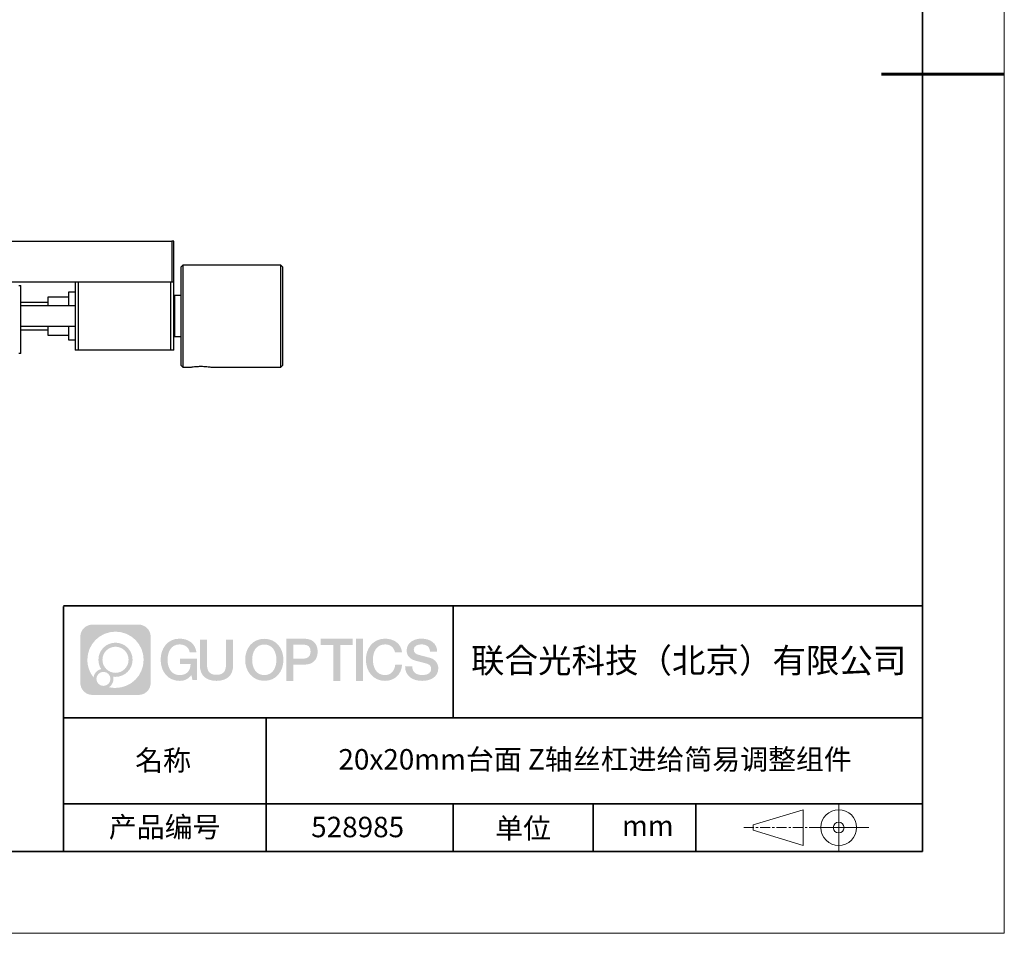
# Model space of a CAD drawing. Units: millimetres. Extents: x -67713 to 12318, y -7560 to 40105.
# Drawn here: x 12197 to 12318, y -7560 to -7449 of the extents above; entities that cross this region are included whole.
import ezdxf

# ---------------------------------------------------------------- set-up
doc = ezdxf.new("R2010")
doc.units = ezdxf.units.MM
doc.header["$LTSCALE"] = 10
doc.linetypes.add('CENTER', pattern=[2, 1.25, -0.25, 0.25, -0.25])
doc.layers.add('1轮廓实线层', color=7, linetype='Continuous')
doc.layers.add('6文字层', color=3, linetype='Continuous')
for name, color, linetype, lineweight in [('3中心线层', 1, 'CENTER', 9), ('粗实线层', 7, 'Continuous', 35), ('细实线层', 7, 'Continuous', 18)]:
    doc.layers.add(name, color=color, linetype=linetype, lineweight=lineweight)
doc.styles.get("Standard").update_dxf_attribs({"font": '黑体.ttf'})

# ---------------------------------------------------------------- blocks, each defined once
blk = doc.blocks.new('*X695')
at = {"layer": '粗实线层'}
for p, q in [((138.5, -95), (138.5, 95)), ((-138.5, -95), (138.5, -95))]:
    blk.add_line(p, q, dxfattribs=at)
at = {"layer": '粗实线层', "lineweight": 60}
blk.add_line((148.5, 0), (133.5, 0), dxfattribs=at)
at = {"layer": '细实线层'}
for p, q in [((148.5, -105), (148.5, 105)), ((-148.5, -105), (148.5, -105))]:
    blk.add_line(p, q, dxfattribs=at)

msp = doc.modelspace()

# ---------------------------------------------------------------- hatches: boundary and pattern name
at = {"layer": '3中心线层'}
h = msp.add_hatch(color=0, dxfattribs=at)
h.dxf.hatch_style = 1
edge = h.paths.add_edge_path()
edge.add_spline(control_points=[(12213.40196, -7523.91779), (12213.40196, -7523.10392), (12212.74219, -7522.44414), (12211.92831, -7522.44414)], knot_values=[7, 7, 7, 7, 8, 8, 8, 8], degree=3, periodic=0)
edge.add_spline(control_points=[(12211.92831, -7522.44414), (12211.92831, -7522.44414), (12206.27933, -7522.44414), (12206.27933, -7522.44414)], knot_values=[0, 0, 0, 0, 1, 1, 1, 1], degree=3, periodic=0)
edge.add_spline(control_points=[(12206.27933, -7522.44414), (12205.46546, -7522.44414), (12204.80568, -7523.10392), (12204.80568, -7523.91779), (12204.80568, -7523.91779), (12204.80568, -7529.56677), (12204.80568, -7529.56677)], knot_values=[1, 1, 1, 1, 2, 2, 2, 3, 3, 3, 3], degree=3, periodic=0)
edge.add_spline(control_points=[(12204.80568, -7529.56677), (12204.80568, -7530.38065), (12205.46546, -7531.04042), (12206.27933, -7531.04042), (12206.27933, -7531.04042), (12211.92831, -7531.04042), (12211.92831, -7531.04042)], knot_values=[3, 3, 3, 3, 4, 4, 4, 5, 5, 5, 5], degree=3, periodic=0)
edge.add_spline(control_points=[(12211.92831, -7531.04042), (12212.74219, -7531.04042), (12213.40196, -7530.38065), (12213.40196, -7529.56677), (12213.40196, -7529.56677), (12213.40196, -7523.91779), (12213.40196, -7523.91779)], knot_values=[5, 5, 5, 5, 6, 6, 6, 7, 7, 7, 7], degree=3, periodic=0)
edge = h.paths.add_edge_path(flags=16)
edge.add_spline(control_points=[(12205.66531, -7526.74228), (12205.66531, -7524.84325), (12207.20481, -7523.30377), (12209.10384, -7523.30377)], knot_values=[10, 10, 10, 10, 11, 11, 11, 11], degree=3, periodic=0)
edge.add_spline(control_points=[(12209.10384, -7523.30377), (12211.00287, -7523.30377), (12212.54233, -7524.84325), (12212.54233, -7526.74228)], knot_values=[11, 11, 11, 11, 12, 12, 12, 12], degree=3, periodic=0)
edge.add_spline(control_points=[(12212.54233, -7526.74228), (12212.54233, -7528.64132), (12211.00287, -7530.1808), (12209.10384, -7530.1808)], knot_values=[12, 12, 12, 12, 13, 13, 13, 13], degree=3, periodic=0)
edge.add_spline(control_points=[(12209.10384, -7530.1808), (12208.83475, -7530.1808), (12208.57333, -7530.14876), (12208.32214, -7530.09006)], knot_values=[0, 0, 0, 0, 1, 1, 1, 1], degree=3, periodic=0)
edge.add_spline(control_points=[(12208.32214, -7530.09006), (12208.64574, -7529.86891), (12208.85821, -7529.4971), (12208.85821, -7529.07556)], knot_values=[1, 1, 1, 1, 2, 2, 2, 2], degree=3, periodic=0)
edge.add_spline(control_points=[(12208.85821, -7529.07556), (12208.85821, -7528.9848), (12208.84808, -7528.89645), (12208.82939, -7528.81129)], knot_values=[2, 2, 2, 2, 3, 3, 3, 3], degree=3, periodic=0)
edge.add_spline(control_points=[(12208.82939, -7528.81129), (12208.91925, -7528.8232), (12209.01073, -7528.82995), (12209.10383, -7528.82995)], knot_values=[3, 3, 3, 3, 4, 4, 4, 4], degree=3, periodic=0)
edge.add_spline(control_points=[(12209.10383, -7528.82995), (12210.25682, -7528.82995), (12211.19149, -7527.89527), (12211.19149, -7526.74228)], knot_values=[4, 4, 4, 4, 5, 5, 5, 5], degree=3, periodic=0)
edge.add_spline(control_points=[(12211.19149, -7526.74228), (12211.19149, -7525.5893), (12210.25682, -7524.65461), (12209.10383, -7524.65461), (12207.95085, -7524.65461), (12207.01616, -7525.5893), (12207.01616, -7526.74228)], knot_values=[5, 5, 5, 5, 6, 6, 6, 7, 7, 7, 7], degree=3, periodic=0)
edge.add_spline(control_points=[(12207.01616, -7526.74228), (12207.01616, -7527.16176), (12207.14022, -7527.5521), (12207.35317, -7527.87928)], knot_values=[7, 7, 7, 7, 8, 8, 8, 8], degree=3, periodic=0)
edge.add_spline(control_points=[(12207.35317, -7527.87928), (12206.86867, -7527.99104), (12206.49372, -7528.38914), (12206.41673, -7528.88603)], knot_values=[8, 8, 8, 8, 9, 9, 9, 9], degree=3, periodic=0)
edge.add_spline(control_points=[(12206.41673, -7528.88603), (12205.94695, -7528.29812), (12205.66531, -7527.55335), (12205.66531, -7526.74228)], knot_values=[9, 9, 9, 9, 10, 10, 10, 10], degree=3, periodic=0)
edge = h.paths.add_edge_path(flags=16)
edge.add_spline(control_points=[(12207.50737, -7526.74228), (12207.50737, -7525.86059), (12208.22214, -7525.14583), (12209.10383, -7525.14583), (12209.98552, -7525.14583), (12210.70028, -7525.86059), (12210.70028, -7526.74228), (12210.70028, -7527.62398), (12209.98552, -7528.33873), (12209.10383, -7528.33873), (12208.22214, -7528.33873), (12207.50737, -7527.62398), (12207.50737, -7526.74228)], knot_values=[0, 0, 0, 0, 1, 1, 1, 2, 2, 2, 3, 3, 3, 4, 4, 4, 4], degree=3, periodic=0)
edge = h.paths.add_edge_path(flags=16)
edge.add_spline(control_points=[(12206.77055, -7529.07556), (12206.77055, -7528.6008), (12207.15542, -7528.21593), (12207.63018, -7528.21593), (12208.10494, -7528.21593), (12208.4898, -7528.6008), (12208.4898, -7529.07556)], knot_values=[1, 1, 1, 1, 2, 2, 2, 3, 3, 3, 3], degree=3, periodic=0)
edge.add_spline(control_points=[(12208.4898, -7529.07556), (12208.4898, -7529.55032), (12208.10494, -7529.93519), (12207.63018, -7529.93519)], knot_values=[3, 3, 3, 3, 4, 4, 4, 4], degree=3, periodic=0)
edge.add_spline(control_points=[(12207.63018, -7529.93519), (12207.15542, -7529.93519), (12206.77055, -7529.55032), (12206.77055, -7529.07556)], knot_values=[0, 0, 0, 0, 1, 1, 1, 1], degree=3, periodic=0)
edge = h.paths.add_edge_path()
edge.add_spline(control_points=[(12218.17286, -7525.84346), (12218.17286, -7525.84346), (12218.99625, -7525.84346), (12218.99625, -7525.84346), (12218.868, -7524.73331), (12217.98385, -7524.16099), (12216.931, -7524.16099)], knot_values=[5, 5, 5, 5, 6, 6, 6, 7, 7, 7, 7], degree=3, periodic=0)
edge.add_spline(control_points=[(12216.931, -7524.16099), (12215.4867, -7524.16099), (12214.62282, -7525.33322), (12214.62282, -7526.73987)], knot_values=[4, 4, 4, 4, 5, 5, 5, 5], degree=3, periodic=0)
edge.add_spline(control_points=[(12214.62282, -7526.73987), (12214.62282, -7528.14655), (12215.4867, -7529.31876), (12216.931, -7529.31876)], knot_values=[3, 3, 3, 3, 4, 4, 4, 4], degree=3, periodic=0)
edge.add_spline(control_points=[(12216.931, -7529.31876), (12217.51816, -7529.31876), (12217.92988, -7529.14638), (12218.38204, -7528.62232)], knot_values=[2, 2, 2, 2, 3, 3, 3, 3], degree=3, periodic=0)
edge.add_spline(control_points=[(12218.38204, -7528.62232), (12218.38204, -7528.62232), (12218.51029, -7529.20154), (12218.51029, -7529.20154), (12218.51029, -7529.20154), (12218.64528, -7529.20154), (12218.78026, -7529.20154)], knot_values=[0.5, 0.5, 0.5, 0.5, 1.5, 1.5, 1.5, 2, 2, 2, 2], degree=3, periodic=0)
edge.add_spline(control_points=[(12218.78026, -7529.20154), (12218.91524, -7529.20154), (12219.05022, -7529.20154), (12219.05022, -7529.20154), (12219.05022, -7529.20154), (12219.05022, -7529.03946), (12219.05022, -7528.79634)], knot_values=[14.749965, 14.749965, 14.749965, 14.749965, 15.249965, 15.249965, 15.249965, 15.5, 15.5, 15.5, 15.5], degree=3, periodic=0)
edge.add_spline(control_points=[(12219.05022, -7528.79634), (12219.05022, -7528.55325), (12219.05022, -7528.22917), (12219.05022, -7527.90509)], knot_values=[14.49997, 14.49997, 14.49997, 14.49997, 14.749965, 14.749965, 14.749965, 14.749965], degree=3, periodic=0)
edge.add_spline(control_points=[(12219.05022, -7527.90509), (12219.05022, -7527.74305), (12219.05022, -7527.58101), (12219.05022, -7527.4291)], knot_values=[14.3749725, 14.3749725, 14.3749725, 14.3749725, 14.49997, 14.49997, 14.49997, 14.49997], degree=3, periodic=0)
edge.add_spline(control_points=[(12219.05022, -7527.4291), (12219.05022, -7527.20124), (12219.05022, -7526.99617), (12219.05022, -7526.84807)], knot_values=[14.18747625, 14.18747625, 14.18747625, 14.18747625, 14.3749725, 14.3749725, 14.3749725, 14.3749725], degree=3, periodic=0)
edge.add_spline(control_points=[(12219.05022, -7526.84807), (12219.05022, -7526.79871), (12219.05022, -7526.75567), (12219.05022, -7526.72023)], knot_values=[14.1249775, 14.1249775, 14.1249775, 14.1249775, 14.18747625, 14.18747625, 14.18747625, 14.18747625], degree=3, periodic=0)
edge.add_spline(control_points=[(12219.05022, -7526.72023), (12219.05022, -7526.70251), (12219.05022, -7526.68669), (12219.05022, -7526.67292)], knot_values=[14.093728125, 14.093728125, 14.093728125, 14.093728125, 14.1249775, 14.1249775, 14.1249775, 14.1249775], degree=3, periodic=0)
edge.add_spline(control_points=[(12219.05022, -7526.67292), (12219.05022, -7526.65916), (12219.05022, -7526.64745), (12219.05022, -7526.63796)], knot_values=[14.06247875, 14.06247875, 14.06247875, 14.06247875, 14.093728125, 14.093728125, 14.093728125, 14.093728125], degree=3, periodic=0)
edge.add_spline(control_points=[(12219.05022, -7526.60886), (12219.05022, -7526.60886), (12219.05022, -7526.60886), (12219.05022, -7526.60886), (12219.05022, -7526.60886), (12219.05022, -7526.60886), (12219.05022, -7526.60887)], knot_values=[13.999979582, 13.999979582, 13.999979582, 13.999979582, 14, 14, 14, 14.000712407, 14.000712407, 14.000712407, 14.000712407], degree=3, periodic=0)
edge.add_spline(control_points=[(12219.05022, -7526.60886), (12219.05018, -7526.60886), (12218.53725, -7526.60886), (12218.02433, -7526.60886)], knot_values=[13.49999, 13.49999, 13.49999, 13.49999, 13.999979582, 13.999979582, 13.999979582, 13.999979582], degree=3, periodic=0)
edge.add_spline(control_points=[(12218.02433, -7526.60886), (12217.51141, -7526.60886), (12216.9985, -7526.60886), (12216.9985, -7526.60886), (12216.9985, -7526.60886), (12216.9985, -7526.60886), (12216.9985, -7526.60886)], knot_values=[12.999023436, 12.999023436, 12.999023436, 12.999023436, 13.499013436, 13.499013436, 13.499013436, 13.49999, 13.49999, 13.49999, 13.49999], degree=3, periodic=0)
edge.add_spline(control_points=[(12216.9985, -7526.61622), (12216.9985, -7526.61862), (12216.9985, -7526.62158), (12216.9985, -7526.62506)], knot_values=[12.906251875, 12.906251875, 12.906251875, 12.906251875, 12.93750125, 12.93750125, 12.93750125, 12.93750125], degree=3, periodic=0)
edge.add_spline(control_points=[(12216.9985, -7526.63701), (12216.9985, -7526.64597), (12216.9985, -7526.65684), (12216.9985, -7526.66931)], knot_values=[12.81250375, 12.81250375, 12.81250375, 12.81250375, 12.8750025, 12.8750025, 12.8750025, 12.8750025], degree=3, periodic=0)
edge.add_spline(control_points=[(12216.9985, -7526.66931), (12216.9985, -7526.68179), (12216.9985, -7526.69586), (12216.9985, -7526.71121)], knot_values=[12.750005, 12.750005, 12.750005, 12.750005, 12.81250375, 12.81250375, 12.81250375, 12.81250375], degree=3, periodic=0)
edge.add_spline(control_points=[(12216.9985, -7526.71121), (12216.9985, -7526.74192), (12216.9985, -7526.77774), (12216.9985, -7526.81613)], knot_values=[12.6250075, 12.6250075, 12.6250075, 12.6250075, 12.750005, 12.750005, 12.750005, 12.750005], degree=3, periodic=0)
edge.add_spline(control_points=[(12216.9985, -7526.81613), (12216.9985, -7526.85451), (12216.9985, -7526.89545), (12216.9985, -7526.93639)], knot_values=[12.50001, 12.50001, 12.50001, 12.50001, 12.6250075, 12.6250075, 12.6250075, 12.6250075], degree=3, periodic=0)
edge.add_spline(control_points=[(12216.9985, -7526.93639), (12216.9985, -7527.01827), (12216.9985, -7527.10016), (12216.9985, -7527.16157)], knot_values=[12.250015, 12.250015, 12.250015, 12.250015, 12.50001, 12.50001, 12.50001, 12.50001], degree=3, periodic=0)
edge.add_spline(control_points=[(12216.9985, -7527.16157), (12216.9985, -7527.22299), (12216.9985, -7527.26394), (12216.9985, -7527.26394), (12216.9985, -7527.26394), (12216.9985, -7527.26394), (12216.9985, -7527.26394)], knot_values=[11.999287593, 11.999287593, 11.999287593, 11.999287593, 12.249302593, 12.249302593, 12.249302593, 12.250015, 12.250015, 12.250015, 12.250015], degree=3, periodic=0)
edge.add_spline(control_points=[(12217.01289, -7527.26394), (12217.01758, -7527.26394), (12217.02337, -7527.26394), (12217.03018, -7527.26394)], knot_values=[11.906271875, 11.906271875, 11.906271875, 11.906271875, 11.93752125, 11.93752125, 11.93752125, 11.93752125], degree=3, periodic=0)
edge.add_spline(control_points=[(12217.03018, -7527.26394), (12217.03699, -7527.26394), (12217.04482, -7527.26394), (12217.05358, -7527.26394)], knot_values=[11.8750225, 11.8750225, 11.8750225, 11.8750225, 11.906271875, 11.906271875, 11.906271875, 11.906271875], degree=3, periodic=0)
edge.add_spline(control_points=[(12217.05358, -7527.26394), (12217.07111, -7527.26394), (12217.09239, -7527.26394), (12217.11681, -7527.26394)], knot_values=[11.81252375, 11.81252375, 11.81252375, 11.81252375, 11.8750225, 11.8750225, 11.8750225, 11.8750225], degree=3, periodic=0)
edge.add_spline(control_points=[(12217.11681, -7527.26394), (12217.14123, -7527.26394), (12217.16878, -7527.26394), (12217.19883, -7527.26394)], knot_values=[11.750025, 11.750025, 11.750025, 11.750025, 11.81252375, 11.81252375, 11.81252375, 11.81252375], degree=3, periodic=0)
edge.add_spline(control_points=[(12217.19883, -7527.26394), (12217.25893, -7527.26394), (12217.32906, -7527.26394), (12217.40419, -7527.26394)], knot_values=[11.6250275, 11.6250275, 11.6250275, 11.6250275, 11.750025, 11.750025, 11.750025, 11.750025], degree=3, periodic=0)
edge.add_spline(control_points=[(12217.40419, -7527.26394), (12217.47932, -7527.26394), (12217.55947, -7527.26394), (12217.63961, -7527.26394)], knot_values=[11.50003, 11.50003, 11.50003, 11.50003, 11.6250275, 11.6250275, 11.6250275, 11.6250275], degree=3, periodic=0)
edge.add_spline(control_points=[(12217.63961, -7527.26394), (12217.7999, -7527.26394), (12217.9602, -7527.26394), (12218.08042, -7527.26394)], knot_values=[11.250035, 11.250035, 11.250035, 11.250035, 11.50003, 11.50003, 11.50003, 11.50003], degree=3, periodic=0)
edge.add_spline(control_points=[(12218.08042, -7527.26394), (12218.20067, -7527.26394), (12218.28084, -7527.26394), (12218.28084, -7527.26394), (12218.26732, -7528.09828), (12217.79489, -7528.62923), (12216.931, -7528.61543)], knot_values=[10, 10, 10, 10, 10.250035, 10.250035, 10.250035, 11.250035, 11.250035, 11.250035, 11.250035], degree=3, periodic=0)
edge.add_spline(control_points=[(12216.931, -7528.61543), (12215.89842, -7528.61543), (12215.46648, -7527.68456), (12215.46648, -7526.73987)], knot_values=[9, 9, 9, 9, 10, 10, 10, 10], degree=3, periodic=0)
edge.add_spline(control_points=[(12215.46648, -7526.73987), (12215.46648, -7525.79521), (12215.89842, -7524.86432), (12216.931, -7524.86432)], knot_values=[8, 8, 8, 8, 9, 9, 9, 9], degree=3, periodic=0)
edge.add_spline(control_points=[(12216.931, -7524.86432), (12217.53843, -7524.86432), (12218.09183, -7525.1953), (12218.17286, -7525.84346)], knot_values=[7, 7, 7, 7, 8, 8, 8, 8], degree=3, periodic=0)
edge = h.paths.add_edge_path()
edge.add_spline(control_points=[(12220.28486, -7527.14911), (12220.28486, -7527.14911), (12220.28486, -7524.28379), (12220.28486, -7524.28379), (12220.28486, -7524.28379), (12220.06844, -7524.28379), (12219.85202, -7524.28379)], knot_values=[0.5, 0.5, 0.5, 0.5, 1.5, 1.5, 1.5, 2, 2, 2, 2], degree=3, periodic=0)
edge.add_spline(control_points=[(12219.85202, -7524.28379), (12219.63559, -7524.28379), (12219.41917, -7524.28379), (12219.41917, -7524.28379), (12219.41917, -7524.28379), (12219.41917, -7525.07073), (12219.41917, -7525.85766)], knot_values=[9.5, 9.5, 9.5, 9.5, 10, 10, 10, 10.5, 10.5, 10.5, 10.5], degree=3, periodic=0)
edge.add_spline(control_points=[(12219.41917, -7525.85766), (12219.41917, -7526.64459), (12219.41917, -7527.43152), (12219.41917, -7527.43152), (12219.41917, -7528.69197), (12220.22948, -7529.31876), (12221.4484, -7529.31876)], knot_values=[8, 8, 8, 8, 8.5, 8.5, 8.5, 9.5, 9.5, 9.5, 9.5], degree=3, periodic=0)
edge.add_spline(control_points=[(12221.4484, -7529.31876), (12222.66731, -7529.31876), (12223.47762, -7528.69197), (12223.47762, -7527.43152)], knot_values=[7, 7, 7, 7, 8, 8, 8, 8], degree=3, periodic=0)
edge.add_spline(control_points=[(12223.47762, -7527.43152), (12223.47762, -7527.43152), (12223.47762, -7524.28379), (12223.47762, -7524.28379), (12223.47762, -7524.28379), (12223.26119, -7524.28379), (12223.04475, -7524.28379)], knot_values=[5.5, 5.5, 5.5, 5.5, 6.5, 6.5, 6.5, 7, 7, 7, 7], degree=3, periodic=0)
edge.add_spline(control_points=[(12223.04475, -7524.28379), (12222.82832, -7524.28379), (12222.61189, -7524.28379), (12222.61189, -7524.28379), (12222.61189, -7524.28379), (12222.61189, -7525.00012), (12222.61189, -7525.71645)], knot_values=[4.5, 4.5, 4.5, 4.5, 5, 5, 5, 5.5, 5.5, 5.5, 5.5], degree=3, periodic=0)
edge.add_spline(control_points=[(12222.61189, -7525.71645), (12222.61189, -7526.43278), (12222.61189, -7527.14911), (12222.61189, -7527.14911), (12222.61189, -7527.81034), (12222.57034, -7528.57489), (12221.4484, -7528.57489)], knot_values=[3, 3, 3, 3, 3.5, 3.5, 3.5, 4.5, 4.5, 4.5, 4.5], degree=3, periodic=0)
edge.add_spline(control_points=[(12221.4484, -7528.57489), (12220.32641, -7528.57489), (12220.28486, -7527.81034), (12220.28486, -7527.14911)], knot_values=[2, 2, 2, 2, 3, 3, 3, 3], degree=3, periodic=0)
edge = h.paths.add_edge_path()
edge.add_spline(control_points=[(12229.62679, -7526.74644), (12229.62679, -7528.14623), (12228.75224, -7529.3127), (12227.29011, -7529.3127), (12225.82797, -7529.3127), (12224.95342, -7528.14623), (12224.95342, -7526.74644), (12224.95342, -7525.34666), (12225.82797, -7524.18017), (12227.29011, -7524.18017), (12228.75224, -7524.18017), (12229.62679, -7525.34666), (12229.62679, -7526.74644)], knot_values=[0, 0, 0, 0, 1, 1, 1, 2, 2, 2, 3, 3, 3, 4, 4, 4, 4], degree=3, periodic=0)
edge = h.paths.add_edge_path(flags=16)
edge.add_spline(control_points=[(12227.29011, -7524.88006), (12228.33548, -7524.88006), (12228.77275, -7525.80639), (12228.77275, -7526.74644)], knot_values=[2, 2, 2, 2, 3, 3, 3, 3], degree=3, periodic=0)
edge.add_spline(control_points=[(12228.77275, -7526.74644), (12228.77275, -7527.6865), (12228.33548, -7528.61282), (12227.29011, -7528.61282)], knot_values=[1, 1, 1, 1, 2, 2, 2, 2], degree=3, periodic=0)
edge.add_spline(control_points=[(12227.29011, -7528.61282), (12226.24477, -7528.61282), (12225.8075, -7527.6865), (12225.8075, -7526.74644)], knot_values=[0, 0, 0, 0, 1, 1, 1, 1], degree=3, periodic=0)
edge.add_spline(control_points=[(12225.8075, -7526.74644), (12225.8075, -7525.80639), (12226.24477, -7524.88006), (12227.29011, -7524.88006)], knot_values=[3, 3, 3, 3, 4, 4, 4, 4], degree=3, periodic=0)
edge = h.paths.add_edge_path()
edge.add_spline(control_points=[(12233.80822, -7525.75744), (12233.80822, -7525.11454), (12233.54177, -7524.16099), (12232.14794, -7524.16099)], knot_values=[1, 1, 1, 1, 2, 2, 2, 2], degree=3, periodic=0)
edge.add_spline(control_points=[(12232.14794, -7524.16099), (12232.14794, -7524.16099), (12229.99574, -7524.16099), (12229.99574, -7524.16099), (12229.99574, -7524.16099), (12229.99574, -7524.48344), (12229.99574, -7524.96709)], knot_values=[6.749965, 6.749965, 6.749965, 6.749965, 7.749965, 7.749965, 7.749965, 8, 8, 8, 8], degree=3, periodic=0)
edge.add_spline(control_points=[(12229.99574, -7524.96709), (12229.99574, -7525.45067), (12229.99574, -7526.0954), (12229.99574, -7526.74011)], knot_values=[6.49997, 6.49997, 6.49997, 6.49997, 6.749965, 6.749965, 6.749965, 6.749965], degree=3, periodic=0)
edge.add_spline(control_points=[(12229.99574, -7526.74011), (12229.99574, -7527.06246), (12229.99574, -7527.38481), (12229.99574, -7527.68701)], knot_values=[6.3749725, 6.3749725, 6.3749725, 6.3749725, 6.49997, 6.49997, 6.49997, 6.49997], degree=3, periodic=0)
edge.add_spline(control_points=[(12229.99574, -7527.68701), (12229.99574, -7527.98921), (12229.99574, -7528.27125), (12229.99574, -7528.513)], knot_values=[6.249975, 6.249975, 6.249975, 6.249975, 6.3749725, 6.3749725, 6.3749725, 6.3749725], degree=3, periodic=0)
edge.add_spline(control_points=[(12229.99574, -7528.513), (12229.99574, -7528.63388), (12229.99574, -7528.74468), (12229.99574, -7528.84288)], knot_values=[6.18747625, 6.18747625, 6.18747625, 6.18747625, 6.249975, 6.249975, 6.249975, 6.249975], degree=3, periodic=0)
edge.add_spline(control_points=[(12229.99574, -7528.84288), (12229.99574, -7528.94109), (12229.99574, -7529.02671), (12229.99574, -7529.09721)], knot_values=[6.1249775, 6.1249775, 6.1249775, 6.1249775, 6.18747625, 6.18747625, 6.18747625, 6.18747625], degree=3, periodic=0)
edge.add_spline(control_points=[(12229.99574, -7529.09721), (12229.99574, -7529.13246), (12229.99574, -7529.16394), (12229.99574, -7529.19132)], knot_values=[6.093728125, 6.093728125, 6.093728125, 6.093728125, 6.1249775, 6.1249775, 6.1249775, 6.1249775], degree=3, periodic=0)
edge.add_spline(control_points=[(12229.99574, -7529.19132), (12229.99574, -7529.2187), (12229.99574, -7529.24199), (12229.99574, -7529.26087)], knot_values=[6.06247875, 6.06247875, 6.06247875, 6.06247875, 6.093728125, 6.093728125, 6.093728125, 6.093728125], degree=3, periodic=0)
edge.add_spline(control_points=[(12229.99574, -7529.26087), (12229.99574, -7529.27031), (12229.99574, -7529.27865), (12229.99574, -7529.28585)], knot_values=[6.046854062, 6.046854062, 6.046854062, 6.046854062, 6.06247875, 6.06247875, 6.06247875, 6.06247875], degree=3, periodic=0)
edge.add_spline(control_points=[(12229.99574, -7529.28585), (12229.99574, -7529.29305), (12229.99574, -7529.29911), (12229.99574, -7529.30398)], knot_values=[6.031229375, 6.031229375, 6.031229375, 6.031229375, 6.046854063, 6.046854063, 6.046854063, 6.046854063], degree=3, periodic=0)
edge.add_spline(control_points=[(12229.99574, -7529.31876), (12229.99574, -7529.31876), (12229.99574, -7529.31876), (12229.99574, -7529.31876), (12229.99574, -7529.31876), (12229.99574, -7529.31876), (12229.99574, -7529.31875)], knot_values=[5.999979147, 5.999979147, 5.999979147, 5.999979147, 6, 6, 6, 6.000468271, 6.000468271, 6.000468271, 6.000468271], degree=3, periodic=0)
edge.add_spline(control_points=[(12229.99574, -7529.31876), (12229.99576, -7529.31876), (12230.20927, -7529.31876), (12230.42279, -7529.31876)], knot_values=[5.49999, 5.49999, 5.49999, 5.49999, 5.999979147, 5.999979147, 5.999979147, 5.999979147], degree=3, periodic=0)
edge.add_spline(control_points=[(12230.42279, -7529.31876), (12230.6363, -7529.31876), (12230.84981, -7529.31876), (12230.84981, -7529.31876), (12230.84981, -7529.31876), (12230.84981, -7529.31876), (12230.84981, -7529.31876)], knot_values=[4.999511718, 4.999511718, 4.999511718, 4.999511718, 5.499501718, 5.499501718, 5.499501718, 5.49999, 5.49999, 5.49999, 5.49999], degree=3, periodic=0)
edge.add_spline(control_points=[(12230.84981, -7529.30612), (12230.84981, -7529.30336), (12230.84981, -7529.30015), (12230.84981, -7529.29653)], knot_values=[4.93750125, 4.93750125, 4.93750125, 4.93750125, 4.953125938, 4.953125938, 4.953125938, 4.953125938], degree=3, periodic=0)
edge.add_spline(control_points=[(12230.84981, -7529.29653), (12230.84981, -7529.28928), (12230.84981, -7529.28034), (12230.84981, -7529.26983)], knot_values=[4.906251875, 4.906251875, 4.906251875, 4.906251875, 4.93750125, 4.93750125, 4.93750125, 4.93750125], degree=3, periodic=0)
edge.add_spline(control_points=[(12230.84981, -7529.26983), (12230.84981, -7529.25932), (12230.84981, -7529.24724), (12230.84981, -7529.23371)], knot_values=[4.8750025, 4.8750025, 4.8750025, 4.8750025, 4.906251875, 4.906251875, 4.906251875, 4.906251875], degree=3, periodic=0)
edge.add_spline(control_points=[(12230.84981, -7529.23371), (12230.84981, -7529.20665), (12230.84981, -7529.17379), (12230.84981, -7529.1361)], knot_values=[4.81250375, 4.81250375, 4.81250375, 4.81250375, 4.8750025, 4.8750025, 4.8750025, 4.8750025], degree=3, periodic=0)
edge.add_spline(control_points=[(12230.84981, -7529.1361), (12230.84981, -7529.09841), (12230.84981, -7529.05589), (12230.84981, -7529.0095)], knot_values=[4.750005, 4.750005, 4.750005, 4.750005, 4.81250375, 4.81250375, 4.81250375, 4.81250375], degree=3, periodic=0)
edge.add_spline(control_points=[(12230.84981, -7529.0095), (12230.84981, -7528.91672), (12230.84981, -7528.80848), (12230.84981, -7528.69251)], knot_values=[4.6250075, 4.6250075, 4.6250075, 4.6250075, 4.750005, 4.750005, 4.750005, 4.750005], degree=3, periodic=0)
edge.add_spline(control_points=[(12230.84981, -7528.69251), (12230.84981, -7528.57654), (12230.84981, -7528.45283), (12230.84981, -7528.32913)], knot_values=[4.50001, 4.50001, 4.50001, 4.50001, 4.6250075, 4.6250075, 4.6250075, 4.6250075], degree=3, periodic=0)
edge.add_spline(control_points=[(12230.84981, -7528.32913), (12230.84981, -7528.08172), (12230.84981, -7527.83431), (12230.84981, -7527.64874)], knot_values=[4.250015, 4.250015, 4.250015, 4.250015, 4.50001, 4.50001, 4.50001, 4.50001], degree=3, periodic=0)
edge.add_spline(control_points=[(12230.84981, -7527.64874), (12230.84981, -7527.46316), (12230.84981, -7527.33944), (12230.84981, -7527.33944), (12230.84981, -7527.33944), (12230.84981, -7527.33944), (12230.84981, -7527.33944)], knot_values=[3.999287593, 3.999287593, 3.999287593, 3.999287593, 4.249302593, 4.249302593, 4.249302593, 4.250015, 4.250015, 4.250015, 4.250015], degree=3, periodic=0)
edge.add_spline(control_points=[(12230.86438, -7527.33944), (12230.86913, -7527.33944), (12230.87499, -7527.33944), (12230.88188, -7527.33944)], knot_values=[3.906271875, 3.906271875, 3.906271875, 3.906271875, 3.93752125, 3.93752125, 3.93752125, 3.93752125], degree=3, periodic=0)
edge.add_spline(control_points=[(12230.88188, -7527.33944), (12230.88878, -7527.33944), (12230.8967, -7527.33944), (12230.90557, -7527.33944)], knot_values=[3.8750225, 3.8750225, 3.8750225, 3.8750225, 3.906271875, 3.906271875, 3.906271875, 3.906271875], degree=3, periodic=0)
edge.add_spline(control_points=[(12230.90557, -7527.33944), (12230.92331, -7527.33944), (12230.94486, -7527.33944), (12230.96958, -7527.33944)], knot_values=[3.81252375, 3.81252375, 3.81252375, 3.81252375, 3.8750225, 3.8750225, 3.8750225, 3.8750225], degree=3, periodic=0)
edge.add_spline(control_points=[(12230.96958, -7527.33944), (12230.9943, -7527.33944), (12231.02218, -7527.33944), (12231.05261, -7527.33944)], knot_values=[3.750025, 3.750025, 3.750025, 3.750025, 3.81252375, 3.81252375, 3.81252375, 3.81252375], degree=3, periodic=0)
edge.add_spline(control_points=[(12231.05261, -7527.33944), (12231.11345, -7527.33944), (12231.18444, -7527.33944), (12231.2605, -7527.33944)], knot_values=[3.6250275, 3.6250275, 3.6250275, 3.6250275, 3.750025, 3.750025, 3.750025, 3.750025], degree=3, periodic=0)
edge.add_spline(control_points=[(12231.2605, -7527.33944), (12231.33655, -7527.33944), (12231.41768, -7527.33944), (12231.49882, -7527.33944)], knot_values=[3.50003, 3.50003, 3.50003, 3.50003, 3.6250275, 3.6250275, 3.6250275, 3.6250275], degree=3, periodic=0)
edge.add_spline(control_points=[(12231.49882, -7527.33944), (12231.66108, -7527.33944), (12231.82334, -7527.33944), (12231.94505, -7527.33944)], knot_values=[3.250035, 3.250035, 3.250035, 3.250035, 3.50003, 3.50003, 3.50003, 3.50003], degree=3, periodic=0)
edge.add_spline(control_points=[(12231.94505, -7527.33944), (12232.06678, -7527.33944), (12232.14794, -7527.33944), (12232.14794, -7527.33944), (12233.54177, -7527.34668), (12233.80822, -7526.39313), (12233.80822, -7525.75744)], knot_values=[2, 2, 2, 2, 2.250035, 2.250035, 2.250035, 3.250035, 3.250035, 3.250035, 3.250035], degree=3, periodic=0)
edge = h.paths.add_edge_path(flags=16)
edge.add_spline(control_points=[(12231.48177, -7524.89781), (12231.63976, -7524.89781), (12231.79776, -7524.89781), (12231.91626, -7524.89781)], knot_values=[3.250015, 3.250015, 3.250015, 3.250015, 3.50001, 3.50001, 3.50001, 3.50001], degree=3, periodic=0)
edge.add_spline(control_points=[(12231.91626, -7524.89781), (12232.03476, -7524.89781), (12232.11377, -7524.89781), (12232.11377, -7524.89781), (12232.56474, -7524.89781), (12232.95415, -7525.0712), (12232.95415, -7525.75023)], knot_values=[2, 2, 2, 2, 2.250015, 2.250015, 2.250015, 3.250015, 3.250015, 3.250015, 3.250015], degree=3, periodic=0)
edge.add_spline(control_points=[(12232.95415, -7525.75023), (12232.95415, -7526.40035), (12232.48272, -7526.60262), (12232.10012, -7526.60262)], knot_values=[1, 1, 1, 1, 2, 2, 2, 2], degree=3, periodic=0)
edge.add_spline(control_points=[(12232.10012, -7526.60262), (12232.10012, -7526.60262), (12230.84981, -7526.60262), (12230.84981, -7526.60262), (12230.84981, -7526.60262), (12230.84981, -7526.1764), (12230.84981, -7525.75019)], knot_values=[4.49999, 4.49999, 4.49999, 4.49999, 5.49999, 5.49999, 5.49999, 6, 6, 6, 6], degree=3, periodic=0)
edge.add_spline(control_points=[(12230.84981, -7525.75019), (12230.84981, -7525.32399), (12230.84981, -7524.89781), (12230.84981, -7524.89781), (12230.84981, -7524.89781), (12230.84981, -7524.89781), (12230.84981, -7524.89781)], knot_values=[3.999267593, 3.999267593, 3.999267593, 3.999267593, 4.499257593, 4.499257593, 4.499257593, 4.49999, 4.49999, 4.49999, 4.49999], degree=3, periodic=0)
edge.add_spline(control_points=[(12230.864, -7524.89781), (12230.86863, -7524.89781), (12230.87434, -7524.89781), (12230.88105, -7524.89781)], knot_values=[3.906251875, 3.906251875, 3.906251875, 3.906251875, 3.93750125, 3.93750125, 3.93750125, 3.93750125], degree=3, periodic=0)
edge.add_spline(control_points=[(12230.88105, -7524.89781), (12230.88776, -7524.89781), (12230.89548, -7524.89781), (12230.90412, -7524.89781)], knot_values=[3.8750025, 3.8750025, 3.8750025, 3.8750025, 3.906251875, 3.906251875, 3.906251875, 3.906251875], degree=3, periodic=0)
edge.add_spline(control_points=[(12230.90412, -7524.89781), (12230.9214, -7524.89781), (12230.94238, -7524.89781), (12230.96645, -7524.89781)], knot_values=[3.81250375, 3.81250375, 3.81250375, 3.81250375, 3.8750025, 3.8750025, 3.8750025, 3.8750025], degree=3, periodic=0)
edge.add_spline(control_points=[(12230.96645, -7524.89781), (12230.99052, -7524.89781), (12231.01767, -7524.89781), (12231.0473, -7524.89781)], knot_values=[3.750005, 3.750005, 3.750005, 3.750005, 3.81250375, 3.81250375, 3.81250375, 3.81250375], degree=3, periodic=0)
edge.add_spline(control_points=[(12231.0473, -7524.89781), (12231.10654, -7524.89781), (12231.17566, -7524.89781), (12231.24972, -7524.89781)], knot_values=[3.6250075, 3.6250075, 3.6250075, 3.6250075, 3.750005, 3.750005, 3.750005, 3.750005], degree=3, periodic=0)
edge.add_spline(control_points=[(12231.24972, -7524.89781), (12231.32378, -7524.89781), (12231.40278, -7524.89781), (12231.48177, -7524.89781)], knot_values=[3.50001, 3.50001, 3.50001, 3.50001, 3.6250075, 3.6250075, 3.6250075, 3.6250075], degree=3, periodic=0)
h.paths.add_polyline_path([(12238.1119, -7524.16099), (12234.17717, -7524.16099), (12234.17717, -7524.94117), (12235.71568, -7524.94117), (12235.71568, -7529.31876), (12236.56659, -7529.31876), (12236.56659, -7524.94117), (12238.1119, -7524.94117)])
h.paths.add_polyline_path([(12239.34082, -7524.16099), (12238.48058, -7524.16099), (12238.48058, -7529.31876), (12239.34082, -7529.31876)])
edge = h.paths.add_edge_path()
edge.add_spline(control_points=[(12243.69873, -7525.84346), (12243.91273, -7525.84346), (12244.12674, -7525.84346), (12244.12674, -7525.84346), (12244.02401, -7524.78158), (12243.15425, -7524.16788), (12242.05166, -7524.16099)], knot_values=[8, 8, 8, 8, 8.5, 8.5, 8.5, 9.5, 9.5, 9.5, 9.5], degree=3, periodic=0)
edge.add_spline(control_points=[(12242.05166, -7524.16099), (12240.58609, -7524.16099), (12239.70949, -7525.33322), (12239.70949, -7526.73987)], knot_values=[7, 7, 7, 7, 8, 8, 8, 8], degree=3, periodic=0)
edge.add_spline(control_points=[(12239.70949, -7526.73987), (12239.70949, -7528.14655), (12240.58609, -7529.31876), (12242.05166, -7529.31876)], knot_values=[6, 6, 6, 6, 7, 7, 7, 7], degree=3, periodic=0)
edge.add_spline(control_points=[(12242.05166, -7529.31876), (12243.23646, -7529.31876), (12244.06509, -7528.5051), (12244.13358, -7527.32599)], knot_values=[5, 5, 5, 5, 6, 6, 6, 6], degree=3, periodic=0)
edge.add_spline(control_points=[(12244.13358, -7527.32599), (12244.13358, -7527.32599), (12243.29807, -7527.32599), (12243.29807, -7527.32599), (12243.22962, -7528.04311), (12242.81184, -7528.61543), (12242.05166, -7528.61543)], knot_values=[3, 3, 3, 3, 4, 4, 4, 5, 5, 5, 5], degree=3, periodic=0)
edge.add_spline(control_points=[(12242.05166, -7528.61543), (12241.00387, -7528.61543), (12240.56557, -7527.68456), (12240.56557, -7526.73987)], knot_values=[2, 2, 2, 2, 3, 3, 3, 3], degree=3, periodic=0)
edge.add_spline(control_points=[(12240.56557, -7526.73987), (12240.56557, -7525.79521), (12241.00387, -7524.86432), (12242.05166, -7524.86432)], knot_values=[1, 1, 1, 1, 2, 2, 2, 2], degree=3, periodic=0)
edge.add_spline(control_points=[(12242.05166, -7524.86432), (12242.76392, -7524.86432), (12243.12689, -7525.27805), (12243.27071, -7525.84346)], knot_values=[0, 0, 0, 0, 1, 1, 1, 1], degree=3, periodic=0)
edge.add_spline(control_points=[(12243.27071, -7525.84346), (12243.27071, -7525.84346), (12243.48472, -7525.84346), (12243.69873, -7525.84346)], knot_values=[9.5, 9.5, 9.5, 9.5, 10, 10, 10, 10], degree=3, periodic=0)
edge = h.paths.add_edge_path()
edge.add_spline(control_points=[(12246.57875, -7529.31876), (12247.56824, -7529.31876), (12248.55768, -7528.87745), (12248.55768, -7527.77418)], knot_values=[13, 13, 13, 13, 14, 14, 14, 14], degree=3, periodic=0)
edge.add_spline(control_points=[(12248.55768, -7527.77418), (12248.55768, -7527.26394), (12248.24413, -7526.7123), (12247.58912, -7526.51922)], knot_values=[12, 12, 12, 12, 13, 13, 13, 13], degree=3, periodic=0)
edge.add_spline(control_points=[(12247.58912, -7526.51922), (12247.3313, -7526.44337), (12246.23037, -7526.16067), (12246.15372, -7526.13998)], knot_values=[11, 11, 11, 11, 12, 12, 12, 12], degree=3, periodic=0)
edge.add_spline(control_points=[(12246.15372, -7526.13998), (12245.79833, -7526.04343), (12245.56143, -7525.85037), (12245.56143, -7525.50559)], knot_values=[10, 10, 10, 10, 11, 11, 11, 11], degree=3, periodic=0)
edge.add_spline(control_points=[(12245.56143, -7525.50559), (12245.56143, -7525.00912), (12246.07007, -7524.86432), (12246.47422, -7524.86432)], knot_values=[9, 9, 9, 9, 10, 10, 10, 10], degree=3, periodic=0)
edge.add_spline(control_points=[(12246.47422, -7524.86432), (12247.07347, -7524.86432), (12247.50551, -7525.09877), (12247.54731, -7525.73314)], knot_values=[8, 8, 8, 8, 9, 9, 9, 9], degree=3, periodic=0)
edge.add_spline(control_points=[(12247.54731, -7525.73314), (12247.54731, -7525.73314), (12248.41835, -7525.73314), (12248.41835, -7525.73314), (12248.41835, -7524.70574), (12247.54731, -7524.16099), (12246.50907, -7524.16099)], knot_values=[6, 6, 6, 6, 7, 7, 7, 8, 8, 8, 8], degree=3, periodic=0)
edge.add_spline(control_points=[(12246.50907, -7524.16099), (12245.61019, -7524.16099), (12244.69039, -7524.62298), (12244.69039, -7525.60903)], knot_values=[5, 5, 5, 5, 6, 6, 6, 6], degree=3, periodic=0)
edge.add_spline(control_points=[(12244.69039, -7525.60903), (12244.69039, -7526.11928), (12244.94126, -7526.62955), (12245.79137, -7526.85709)], knot_values=[4, 4, 4, 4, 5, 5, 5, 5], degree=3, periodic=0)
edge.add_spline(control_points=[(12245.79137, -7526.85709), (12246.47422, -7527.04328), (12246.92714, -7527.13293), (12247.27557, -7527.26394)], knot_values=[3, 3, 3, 3, 4, 4, 4, 4], degree=3, periodic=0)
edge.add_spline(control_points=[(12247.27557, -7527.26394), (12247.47763, -7527.33978), (12247.68669, -7527.49148), (12247.68669, -7527.87073)], knot_values=[2, 2, 2, 2, 3, 3, 3, 3], degree=3, periodic=0)
edge.add_spline(control_points=[(12247.68669, -7527.87073), (12247.68669, -7528.24308), (12247.40098, -7528.61543), (12246.63452, -7528.61543)], knot_values=[1, 1, 1, 1, 2, 2, 2, 2], degree=3, periodic=0)
edge.add_spline(control_points=[(12246.63452, -7528.61543), (12245.9377, -7528.61543), (12245.37329, -7528.31893), (12245.37329, -7527.56044)], knot_values=[0, 0, 0, 0, 1, 1, 1, 1], degree=3, periodic=0)
edge.add_spline(control_points=[(12245.37329, -7527.56044), (12245.37329, -7527.56044), (12245.15553, -7527.56044), (12244.93778, -7527.56044)], knot_values=[15.5, 15.5, 15.5, 15.5, 16, 16, 16, 16], degree=3, periodic=0)
edge.add_spline(control_points=[(12244.93778, -7527.56044), (12244.72002, -7527.56044), (12244.50226, -7527.56044), (12244.50226, -7527.56044), (12244.52318, -7528.78092), (12245.44294, -7529.31876), (12246.57875, -7529.31876)], knot_values=[14, 14, 14, 14, 14.5, 14.5, 14.5, 15.5, 15.5, 15.5, 15.5], degree=3, periodic=0)

# ---------------------------------------------------------------- linework, layer by layer
at = {"color": 7, "linetype": 'Continuous', "lineweight": 25}
for p, q in [((12157.98942, -7475.58571), (12215.9924, -7475.58571)), ((12215.9924, -7475.58571), (12215.9924, -7480.5788)), ((12216.24206, -7475.58571), (12215.9924, -7475.58571)), ((12216.24206, -7480.5788), (12216.24206, -7475.58571)), ((12217.32389, -7478.49835), (12217.07424, -7478.748)), ((12217.07424, -7478.748), (12217.07424, -7490.7314)), ((12229.30729, -7478.49835), (12217.32389, -7478.49835)), ((12217.32389, -7478.49835), (12217.32389, -7490.98106)), ((12229.55695, -7478.748), (12229.30729, -7478.49835)), ((12229.30729, -7490.98106), (12229.30729, -7478.49835)), ((12229.55695, -7490.7314), (12229.55695, -7478.748)), ((12215.9924, -7480.5788), (12149.66761, -7480.5788)), ((12204.17544, -7480.5788), (12204.17544, -7488.9006)), ((12204.59153, -7488.9006), (12204.59153, -7480.5788)), ((12215.82597, -7480.5788), (12204.59153, -7480.5788)), ((12215.82597, -7480.5788), (12215.82597, -7488.9006)), ((12216.24206, -7480.5788), (12215.9924, -7480.5788)), ((12216.24206, -7488.9006), (12216.24206, -7480.5788)), ((12197.26834, -7480.99489), (12197.518, -7480.99489)), ((12197.518, -7489.31669), (12197.518, -7480.99489)), ((12204.17544, -7481.82665), (12203.34326, -7481.82665)), ((12203.34326, -7481.82665), (12203.34326, -7483.49143)), ((12200.84672, -7483.07492), (12197.518, -7483.07492)), ((12203.34326, -7482.40918), (12200.84672, -7482.40918)), ((12200.84672, -7482.40918), (12200.84672, -7483.49143)), ((12216.32528, -7482.24316), (12216.24206, -7482.32638)), ((12217.07424, -7482.24316), (12216.32528, -7482.24316)), ((12216.32528, -7482.24316), (12216.32528, -7487.23624)), ((12204.17544, -7483.49143), (12197.518, -7483.49143)), ((12197.518, -7485.98797), (12204.17544, -7485.98797)), ((12197.518, -7486.40448), (12200.84672, -7486.40448)), ((12200.84672, -7485.98797), (12200.84672, -7487.07022)), ((12203.34326, -7485.98797), (12203.34326, -7487.65275)), ((12200.84672, -7487.07022), (12203.34326, -7487.07022)), ((12203.34326, -7487.65275), (12204.17544, -7487.65275)), ((12216.24206, -7487.15302), (12216.32528, -7487.23624)), ((12216.32528, -7487.23624), (12217.07424, -7487.23624)), ((12204.59153, -7488.9006), (12204.17544, -7488.9006)), ((12215.82597, -7488.9006), (12204.59153, -7488.9006)), ((12216.24206, -7488.9006), (12215.82597, -7488.9006)), ((12197.518, -7489.31669), (12197.26834, -7489.31669)), ((12217.07424, -7490.7314), (12217.32389, -7490.98106)), ((12217.32389, -7490.98106), (12218.33815, -7490.98106)), ((12220.80874, -7490.98106), (12229.30729, -7490.98106)), ((12229.30729, -7490.98106), (12229.55695, -7490.7314))]:
    msp.add_line(p, q, dxfattribs=at)
msp.add_line((12307.7401, -7550.16849), (12207.7401, -7550.16849))
for points, knots in [([(12218.33815, -7490.97846), (12218.3349, -7490.979), (12218.32403, -7490.9808), (12218.46145, -7490.95803), (12218.74242, -7490.92009), (12219.14096, -7490.88264), (12219.43996, -7490.87793), (12219.58954, -7490.87557)], [0, 0, 0, 0, 0.089443481, 0.299704771, 0.527974375, 0.763847074, 1, 1, 1, 1]), ([(12219.58954, -7490.87557), (12219.68893, -7490.87705), (12219.92555, -7490.88057), (12220.26512, -7490.9061), (12220.56186, -7490.94118), (12220.74627, -7490.96886), (12220.83114, -7490.98304), (12220.812, -7490.9799), (12220.80874, -7490.97936)], [0, 0, 0, 0, 0.160464239, 0.38200073, 0.585311665, 0.77453568, 0.961571198, 1, 1, 1, 1])]:
    msp.add_open_spline(points, degree=3, knots=knots, dxfattribs=at)
at = {"layer": '1轮廓实线层'}
msp.add_line((12167.7401, -7550.16849), (12307.7401, -7550.16849), dxfattribs=at)
at = {"layer": '3中心线层', "color": 7}
for p, q in [((12293.1602, -7549.43549), (12293.1602, -7545.06049)), ((12287.0352, -7547.57611), (12287.0352, -7546.91986))]:
    msp.add_line(p, q, dxfattribs=at)
at = {"layer": '3中心线层', "color": 7, "ltscale": 0.1}
msp.add_line((12285.88467, -7547.24799), (12294.60875, -7547.24799), dxfattribs=at)
at = {"layer": '粗实线层'}
for p, q in [((12202.74045, -7520.16849), (12307.7401, -7520.16849)), ((12202.74045, -7550.22739), (12202.74045, -7520.22739)), ((12250.376, -7533.73997), (12250.376, -7520.16849)), ((12202.74045, -7533.83516), (12307.7401, -7533.83516)), ((12227.50044, -7550.16849), (12227.50044, -7533.83516)), ((12202.74045, -7544.32748), (12307.7401, -7544.32748)), ((12250.376, -7550.16849), (12250.376, -7544.32748)), ((12267.48026, -7550.16849), (12267.48026, -7544.32748)), ((12280.04527, -7550.16849), (12280.04527, -7544.32748))]:
    msp.add_line(p, q, dxfattribs=at)
at = {"layer": '细实线层'}
for p, q in [((12297.49625, -7544.32748), (12297.49625, -7550.16849)), ((12287.0352, -7546.91986), (12293.1602, -7545.06049)), ((12287.0352, -7547.57611), (12293.1602, -7549.43549)), ((12294.60875, -7547.24799), (12301.17125, -7547.24799))]:
    msp.add_line(p, q, dxfattribs=at)
for radius in [2.1875, 0.65625]:
    msp.add_circle((12297.49625, -7547.24799), radius, dxfattribs=at)

# ---------------------------------------------------------------- block references
at = {"layer": '6文字层'}
msp.add_blockref('*X695', (12169.2401, -7455.16849), dxfattribs=at)

# ---------------------------------------------------------------- texts
for s, insert, char_height, width, attachment_point in [('{\\fSimHei|b1|i0|c134|p49;联合光科技（北京）有限公司}', (12279.16488, -7526.82966), 3, 63.1226919, 5), ('{\\fSimHei|b1|i0|c134|p49;20x20mm台面 Z轴丝杠进给简易调整组件}', (12236.34986, -7537.65605), 2.5, 94.0414644, 1), ('{\\fSimHei|b1|i0|c134|p49;名称 }', (12214.91954, -7539.03305), 2.5, 17.8485577, 5), ('{\\fSimHei|b1|i0|c134|p49;产品编号} ', (12215.11339, -7547.17915), 2.5, 17.8485577, 5), ('{\\fSimHei|b1|i0|c134|p49;单位}', (12258.93736, -7547.33963), 2.5, 17.8485577, 5), ('{\\fSimHei|b1|i0|c134|p49;528985}', (12238.69875, -7547.17915), 2.5, 17.8485577, 5), ('{\\fSimHei|b1|i0|c134|p49;mm }', (12274.17174, -7547.02506), 2.5, 17.8485577, 5)]:
    msp.add_mtext(s, dxfattribs=dict(at, insert=insert, char_height=char_height, width=width, attachment_point=attachment_point))

doc.saveas('drawing.dxf')
